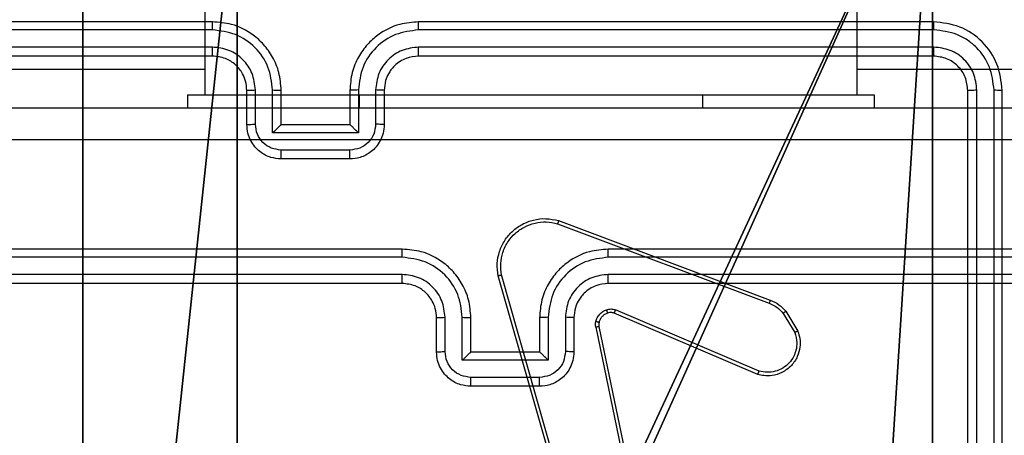
# Model space of a CAD drawing. Units: centimetres. Extents: x -296 to 775, y -261 to 761.
# Drawn here: x 109 to 114, y -73 to -71 of the extents above; entities that cross this region are included whole.
import ezdxf

# ---------------------------------------------------------------- set-up
doc = ezdxf.new("R2010")
doc.units = ezdxf.units.CM
doc.header["$LTSCALE"] = 2.54
doc.layers.get('0').update_dxf_attribs({"true_color": 0xff5454})
doc.layers.add('VP-EQ', color=7, linetype='Continuous', true_color=0x8a3492)

# ---------------------------------------------------------------- blocks, each defined once
blk = doc.blocks.new('R__nica_5')
at = {"color": 251, "true_color": 0x646464}
for p, q in [((9, 9), (9, 4.9502)), ((9, 9, 128.7906), (9, 4.9502, 128.7906)), ((9, 9), (9, 4.9502)), ((9, 9, 128.7906), (9, 4.9502, 128.7906))]:
    blk.add_line(p, q, dxfattribs=at)
mesh = blk.add_polyface(dxfattribs=at)
corners = [(4.0498, 9), (0, 4.95), (0, 9), (0.2576, 4.95), (0.2576, 4.05), (4.9498, 8.7424), (4.05, 0.2576), (4.0498, 8.7424), (4.95, 0.2576), (0, 0), (0, 4.05), (4.05, 0), (9, 9), (4.9498, 9), (4.95, 0), (8.7424, 4.9502), (9, 4.9502), (8.7424, 4.0502), (9, 0), (9, 4.0502)]
mesh.append_faces([[corners[k] for k in face] for face in [(0, 1, 2), (4, 9, 10), (12, 5, 13), (15, 12, 16), (18, 17, 19)]], dxfattribs={"vtx0": -1, "color": 251})
mesh.append_faces([[corners[k] for k in face] for face in [(1, 0, 3), (3, 0, 4), (5, 6, 7), (6, 5, 8), (9, 4, 11), (7, 4, 0), (11, 7, 6), (8, 12, 14), (14, 17, 18), (17, 14, 15)]], dxfattribs={"vtx0": -1, "vtx1": -1, "color": 251})
mesh.append_faces([[corners[k] for k in face] for face in [(11, 4, 7), (5, 12, 8), (14, 12, 15)]], dxfattribs={"vtx0": -1, "vtx1": -1, "vtx2": -1, "color": 251})
mesh = blk.add_polyface(dxfattribs=at)
corners = [(9, 0, 128.7906), (4.95, 0.2576, 128.7906), (4.95, 0, 128.7906), (8.7424, 4.0502, 128.7906), (9, 4.0502, 128.7906), (0, 0, 128.7906), (0.2576, 4.05, 128.7906), (0, 4.05, 128.7906), (4.05, 0, 128.7906), (0.2576, 4.95, 128.7906), (4.0498, 8.7424, 128.7906), (4.05, 0.2576, 128.7906), (4.9498, 8.7424, 128.7906), (4.9498, 9, 128.7906), (9, 9, 128.7906), (8.7424, 4.9502, 128.7906), (9, 4.9502, 128.7906), (0, 9, 128.7906), (0, 4.95, 128.7906), (4.0498, 9, 128.7906)]
mesh.append_faces([[corners[k] for k in face] for face in [(0, 1, 2), (3, 0, 4), (5, 6, 7), (14, 15, 16), (9, 17, 18)]], dxfattribs={"vtx0": -1, "color": 251})
mesh.append_faces([[corners[k] for k in face] for face in [(6, 8, 9), (10, 11, 12), (12, 1, 13), (13, 1, 14), (15, 1, 3), (17, 9, 19), (19, 9, 10)]], dxfattribs={"vtx0": -1, "vtx1": -1, "color": 251})
mesh.append_faces([[corners[k] for k in face] for face in [(1, 0, 3), (9, 8, 10), (14, 1, 15)]], dxfattribs={"vtx0": -1, "vtx1": -1, "vtx2": -1, "color": 251})
mesh.append_faces([[corners[k] for k in face] for face in [(6, 5, 8), (10, 8, 11), (12, 11, 1)]], dxfattribs={"vtx0": -1, "vtx2": -1, "color": 251})
mesh = blk.add_polyface(dxfattribs=at)
corners = [(9, 4.9502), (9, 9, 128.7906), (9, 4.9502, 128.7906), (9, 9)]
mesh.append_faces([[corners[k] for k in face] for face in [(0, 1, 2), (1, 0, 3)]], dxfattribs={"vtx0": -1, "color": 251})
blk = doc.blocks.new('noga_C11Q_WOODEN_LOW')
at = {"color": 0}
blk.add_blockref('R__nica_5', (0, 0, -10), dxfattribs=at)
blk = doc.blocks.new('Grupuj_4')
at = {"color": 0}
blk.add_blockref('noga_C11Q_WOODEN_LOW', (0.5377, 0.3, 10.2544), dxfattribs=at)
blk = doc.blocks.new('Group_1')
at = {"color": 0, "zscale": 1.077279043648479}
blk.add_blockref('Grupuj_4', (219.012, 0, -0.2741), dxfattribs=at)
blk = doc.blocks.new(',')
at = {"color": 0}
blk.add_blockref('Group_1', (-114.4907, -79.1976), dxfattribs=at)
blk = doc.blocks.new('RC1466_')
at = {"color": 7, "linetype": 'Continuous', "lineweight": 25}
for p, q in [((508.6672, 426.1726), (508.6672, 287.9726)), ((512.4672, 287.9726), (512.4672, 426.1726)), ((507.3172, 288.1226), (508.6672, 288.1226)), ((512.4672, 288.1226), (513.8172, 288.1226)), ((508.5672, 287.9726), (508.5672, 287.8976)), ((508.5672, 287.9726), (509.5672, 287.9726)), ((509.5672, 287.9726), (511.5672, 287.9726)), ((511.5672, 287.9726), (512.5672, 287.9726)), ((512.5672, 287.9726), (512.5672, 287.8976)), ((509.8168, 287.0252), (506.8148, 287.0252)), ((509.8172, 287.0726), (506.8172, 287.0726)), ((514.0172, 287.0726), (511.0172, 287.0726)), ((514.0195, 287.0252), (511.0176, 287.0252)), ((509.8168, 286.9251), (506.8148, 286.9251)), ((514.0195, 286.9251), (511.0176, 286.9251)), ((509.8172, 286.8726), (506.8172, 286.8726)), ((514.0172, 286.8726), (511.0172, 286.8726)), ((510.0172, 286.4726), (510.0172, 286.6726)), ((510.0669, 286.4748), (510.0669, 286.6749)), ((510.167, 286.4248), (510.167, 286.6749)), ((510.2172, 286.4726), (510.2172, 286.6726)), ((510.6172, 286.6726), (510.6172, 286.4726)), ((510.6673, 286.6749), (510.6673, 286.4248)), ((510.7674, 286.6749), (510.7674, 286.4748)), ((510.8172, 286.6726), (510.8172, 286.4726)), ((514.2172, 283.6726), (514.2172, 286.6726)), ((514.2697, 283.673), (514.2697, 286.675)), ((514.3697, 283.673), (514.3698, 286.675)), ((514.4172, 283.6726), (514.4172, 286.6726)), ((510.2172, 286.4726), (510.2171, 286.4726)), ((510.6172, 286.4726), (510.2172, 286.4726)), ((510.6172, 286.4726), (510.6172, 286.4726)), ((510.6673, 286.4248), (510.167, 286.4248)), ((510.6173, 286.3247), (510.2171, 286.3247)), ((510.6172, 286.2726), (510.2172, 286.2726)), ((511.827, 285.8944), (513.0601, 285.4317)), ((511.8331, 285.9127), (513.0665, 285.4498)), ((511.9142, 284.0697), (511.4813, 285.5911)), ((511.9338, 284.0754), (511.501, 285.5964)), ((512.9936, 285.0162), (512.1568, 285.3728)), ((513.0011, 285.0355), (512.1651, 285.3917)), ((513.1422, 285.372), (513.209, 285.2606)), ((513.1572, 285.3839), (513.2267, 285.2676)), ((512.0494, 285.2923), (512.3003, 284.0854)), ((512.0685, 285.2959), (512.3194, 284.0892))]:
    blk.add_line(p, q, dxfattribs=at)
at = {"color": 8, "linetype": 'Continuous', "lineweight": 25}
for p, q in [((509.5672, 287.9726), (509.5672, 287.8976)), ((511.5672, 287.9726), (511.5672, 287.8976))]:
    blk.add_line(p, q, dxfattribs=at)
at = {"color": 7, "linetype": 'Continuous', "lineweight": 25}
for points, knots in [([(506.3922, 287.8976), (507.2861, 287.8976), (509.0744, 287.8976), (511.76, 287.8976), (513.5482, 287.8976), (514.4422, 287.8976)], [0, 0, 0, 0, 0.333295, 0.666702, 1, 1, 1, 1]), ([(514.4529, 287.7099), (513.5564, 287.7099), (511.7636, 287.7098), (509.0708, 287.7098), (507.2779, 287.7099), (506.3815, 287.7099)], [0, 0, 0, 0, 0.333337, 0.666663, 1, 1, 1, 1]), ([(509.8168, 287.0252), (509.8168, 287.0315), (509.8168, 287.044), (509.8169, 287.0597), (509.817, 287.0704), (509.8171, 287.0719), (509.8172, 287.0726)], [0, 0, 0, 0, 0.250154, 0.499939, 0.74982, 1, 1, 1, 1]), ([(510.167, 286.6749), (510.1617, 286.7208), (510.151, 286.8125), (510.0703, 286.9284), (509.9542, 287.0084), (509.8626, 287.0196), (509.8168, 287.0252)], [0, 0, 0, 0, 0.250448, 0.500151, 0.750085, 1, 1, 1, 1]), ([(510.2172, 286.6726), (510.2145, 286.7076), (510.2094, 286.7752), (510.1711, 286.8661), (510.119, 286.9399), (510.0412, 287.0102), (509.9388, 287.0627), (509.8544, 287.0696), (509.8172, 287.0726)], [0, 0, 0, 0, 0.167284, 0.322547, 0.465798, 0.597025, 0.8224, 1, 1, 1, 1]), ([(511.0172, 287.0726), (510.9802, 287.0696), (510.8961, 287.0628), (510.7939, 287.0106), (510.7159, 286.9406), (510.6635, 286.8668), (510.625, 286.7755), (510.6199, 286.7078), (510.6172, 286.6726)], [0, 0, 0, 0, 0.176465, 0.40152, 0.532802, 0.676342, 0.832068, 1, 1, 1, 1]), ([(511.0176, 287.0252), (510.9718, 287.0196), (510.8802, 287.0084), (510.7641, 286.9284), (510.6833, 286.8125), (510.6727, 286.7208), (510.6673, 286.6749)], [0, 0, 0, 0, 0.249912, 0.499846, 0.749546, 1, 1, 1, 1]), ([(511.0176, 287.0252), (511.0176, 287.0315), (511.0175, 287.044), (511.0175, 287.0597), (511.0173, 287.0704), (511.0172, 287.0719), (511.0172, 287.0726)], [0, 0, 0, 0, 0.2501437, 0.5000444, 0.749831, 1, 1, 1, 1]), ([(514.0195, 287.0252), (514.0195, 287.0322), (514.0194, 287.0463), (514.0187, 287.0618), (514.018, 287.0709), (514.0174, 287.072), (514.0172, 287.0726)], [0, 0, 0, 0, 0.279881, 0.559215, 0.77952, 1, 1, 1, 1]), ([(514.4172, 286.6726), (514.4112, 286.725), (514.3991, 286.8298), (514.3067, 286.962), (514.1744, 287.0546), (514.0696, 287.0666), (514.0172, 287.0726)], [0, 0, 0, 0, 0.2499633, 0.4998699, 0.7498406, 1, 1, 1, 1]), ([(514.3698, 286.675), (514.3643, 286.7207), (514.3532, 286.812), (514.286, 286.9096), (514.2156, 286.9678), (514.1344, 287.0122), (514.0654, 287.02), (514.0195, 287.0252)], [0, 0, 0, 0, 0.249621, 0.499204, 0.623831, 0.749847, 1, 1, 1, 1]), ([(510.0669, 286.6749), (510.063, 286.7076), (510.055, 286.773), (509.9979, 286.8559), (509.9152, 286.9137), (509.8496, 286.9213), (509.8168, 286.9251)], [0, 0, 0, 0, 0.249938, 0.499891, 0.749591, 1, 1, 1, 1]), ([(509.8172, 286.8726), (509.8171, 286.8728), (509.8171, 286.8732), (509.817, 286.8764), (509.817, 286.8813), (509.8169, 286.8879), (509.8168, 286.896), (509.8168, 286.9051), (509.8168, 286.915), (509.8168, 286.9217), (509.8168, 286.9251)], [0, 0, 0, 0, 0.1250595, 0.2502057, 0.3752649, 0.5000454, 0.6247667, 0.7498404, 0.8750429, 1, 1, 1, 1]), ([(511.0176, 286.9251), (510.9849, 286.9211), (510.9195, 286.9131), (510.8365, 286.8559), (510.7788, 286.7732), (510.7712, 286.7077), (510.7674, 286.6749)], [0, 0, 0, 0, 0.249892, 0.499853, 0.749559, 1, 1, 1, 1]), ([(511.0172, 286.8726), (511.0172, 286.8728), (511.0173, 286.8732), (511.0173, 286.8764), (511.0174, 286.8813), (511.0175, 286.8879), (511.0175, 286.896), (511.0176, 286.9051), (511.0176, 286.915), (511.0176, 286.9217), (511.0176, 286.9251)], [0, 0, 0, 0, 0.125059, 0.250205, 0.375266, 0.500045, 0.624766, 0.749841, 0.875043, 1, 1, 1, 1]), ([(514.0172, 286.8726), (514.0175, 286.8737), (514.0182, 286.8757), (514.0191, 286.8898), (514.0195, 286.9072), (514.0195, 286.9192), (514.0195, 286.9251)], [0, 0, 0, 0, 0.279846, 0.559028, 0.779497, 1, 1, 1, 1]), ([(514.2697, 286.675), (514.266, 286.7078), (514.2604, 286.757), (514.2287, 286.815), (514.1872, 286.8653), (514.1174, 286.9133), (514.0522, 286.9212), (514.0195, 286.9251)], [0, 0, 0, 0, 0.250147, 0.376182, 0.500769, 0.75039, 1, 1, 1, 1]), ([(510.0172, 286.6726), (510.0157, 286.691), (510.013, 286.7249), (509.9909, 286.7767), (509.9528, 286.8246), (509.8917, 286.8643), (509.8427, 286.8698), (509.8172, 286.8726)], [0, 0, 0, 0, 0.1760434, 0.3237147, 0.5330229, 0.756685, 1, 1, 1, 1]), ([(511.0172, 286.8726), (510.9926, 286.8701), (510.9547, 286.8661), (510.9086, 286.8421), (510.879, 286.8188), (510.8571, 286.7936), (510.8389, 286.7654), (510.8216, 286.7259), (510.8188, 286.6921), (510.8172, 286.6726)], [0, 0, 0, 0, 0.233531, 0.35991, 0.492408, 0.592138, 0.677684, 0.813751, 1, 1, 1, 1]), ([(514.2172, 286.6726), (514.2142, 286.6988), (514.2082, 286.7512), (514.1619, 286.8173), (514.0958, 286.8636), (514.0434, 286.8696), (514.0172, 286.8726)], [0, 0, 0, 0, 0.250007, 0.499873, 0.74975, 1, 1, 1, 1]), ([(510.0172, 286.6726), (510.0179, 286.6729), (510.0195, 286.6735), (510.0309, 286.6743), (510.0474, 286.6748), (510.0604, 286.6749), (510.0669, 286.6749)], [0, 0, 0, 0, 0.250142, 0.499997, 0.749928, 1, 1, 1, 1]), ([(510.167, 286.6749), (510.1736, 286.6749), (510.1867, 286.6748), (510.2033, 286.6743), (510.2148, 286.6735), (510.2164, 286.6729), (510.2172, 286.6726)], [0, 0, 0, 0, 0.25013, 0.499991, 0.749827, 1, 1, 1, 1]), ([(510.6673, 286.6749), (510.6608, 286.6749), (510.6477, 286.6748), (510.631, 286.6743), (510.6195, 286.6735), (510.618, 286.6729), (510.6172, 286.6726)], [0, 0, 0, 0, 0.250095, 0.499943, 0.749765, 1, 1, 1, 1]), ([(510.8172, 286.6726), (510.8164, 286.6729), (510.8149, 286.6735), (510.8035, 286.6743), (510.787, 286.6748), (510.7739, 286.6749), (510.7674, 286.6749)], [0, 0, 0, 0, 0.250115, 0.499948, 0.74991, 1, 1, 1, 1]), ([(514.2172, 286.6726), (514.2182, 286.673), (514.2203, 286.6737), (514.2344, 286.6745), (514.2518, 286.6749), (514.2637, 286.675), (514.2697, 286.675)], [0, 0, 0, 0, 0.27978, 0.558994, 0.779398, 1, 1, 1, 1]), ([(514.3698, 286.675), (514.3768, 286.6749), (514.3909, 286.6748), (514.4064, 286.6742), (514.4155, 286.6734), (514.4166, 286.6729), (514.4172, 286.6726)], [0, 0, 0, 0, 0.279915, 0.55915, 0.779548, 1, 1, 1, 1]), ([(510.0172, 286.4726), (510.0181, 286.4729), (510.0201, 286.4736), (510.0333, 286.4743), (510.0497, 286.4747), (510.0612, 286.4748), (510.0669, 286.4748)], [0, 0, 0, 0, 0.2798658, 0.5592134, 0.779631, 1, 1, 1, 1]), ([(510.2172, 286.2726), (510.1969, 286.2744), (510.1526, 286.2784), (510.1002, 286.3072), (510.0625, 286.3435), (510.0381, 286.38), (510.0206, 286.4239), (510.0184, 286.4561), (510.0172, 286.4726)], [0, 0, 0, 0, 0.193124, 0.4237511, 0.5536238, 0.6930049, 0.8417934, 1, 1, 1, 1]), ([(510.2171, 286.3247), (510.1974, 286.3271), (510.1582, 286.3319), (510.1084, 286.3662), (510.0738, 286.4158), (510.0692, 286.4551), (510.0669, 286.4748)], [0, 0, 0, 0, 0.249873, 0.499905, 0.749561, 1, 1, 1, 1]), ([(510.167, 286.4248), (510.1725, 286.4303), (510.1836, 286.4412), (510.1971, 286.4543), (510.2065, 286.4633), (510.2122, 286.4686), (510.216, 286.472), (510.2168, 286.4724), (510.2171, 286.4726)], [0, 0, 0, 0, 0.251443, 0.502516, 0.646416, 0.77559, 0.892471, 1, 1, 1, 1]), ([(510.8172, 286.4726), (510.816, 286.456), (510.8137, 286.4238), (510.7961, 286.3798), (510.7717, 286.3432), (510.7339, 286.307), (510.6816, 286.2783), (510.6373, 286.2744), (510.6172, 286.2726)], [0, 0, 0, 0, 0.158755, 0.307938, 0.447521, 0.57748, 0.807743, 1, 1, 1, 1]), ([(510.6673, 286.4248), (510.6618, 286.4303), (510.6508, 286.4412), (510.6373, 286.4543), (510.6279, 286.4634), (510.6222, 286.4686), (510.6183, 286.472), (510.6176, 286.4724), (510.6172, 286.4726)], [0, 0, 0, 0, 0.251346, 0.502499, 0.646437, 0.775672, 0.892511, 1, 1, 1, 1]), ([(510.7674, 286.4748), (510.7651, 286.4551), (510.7606, 286.4158), (510.7259, 286.3662), (510.6762, 286.3319), (510.6369, 286.3271), (510.6173, 286.3247)], [0, 0, 0, 0, 0.25043, 0.500155, 0.750115, 1, 1, 1, 1]), ([(510.8172, 286.4726), (510.8162, 286.4729), (510.8143, 286.4736), (510.8011, 286.4743), (510.7846, 286.4747), (510.7731, 286.4748), (510.7674, 286.4748)], [0, 0, 0, 0, 0.279805, 0.558942, 0.779341, 1, 1, 1, 1]), ([(510.2172, 286.2726), (510.2172, 286.2728), (510.2172, 286.2732), (510.2171, 286.2764), (510.2171, 286.2812), (510.2171, 286.2878), (510.2171, 286.2958), (510.217, 286.3048), (510.2171, 286.3146), (510.2171, 286.3213), (510.2171, 286.3247)], [0, 0, 0, 0, 0.12503, 0.250152, 0.375233, 0.499926, 0.624736, 0.749809, 0.874948, 1, 1, 1, 1]), ([(510.6172, 286.2726), (510.6172, 286.2728), (510.6172, 286.2732), (510.6172, 286.2764), (510.6172, 286.2812), (510.6173, 286.2878), (510.6173, 286.2958), (510.6173, 286.3048), (510.6173, 286.3146), (510.6173, 286.3213), (510.6173, 286.3247)], [0, 0, 0, 0, 0.125026, 0.250179, 0.375255, 0.499943, 0.62475, 0.749817, 0.874952, 1, 1, 1, 1]), ([(511.4813, 285.5911), (511.4783, 285.6148), (511.4722, 285.6623), (511.4865, 285.7335), (511.5172, 285.7987), (511.5632, 285.853), (511.6208, 285.8941), (511.6871, 285.9194), (511.7604, 285.9284), (511.8086, 285.918), (511.8331, 285.9127)], [0, 0, 0, 0, 0.124974, 0.249946, 0.37495, 0.499928, 0.619442, 0.742598, 0.869448, 1, 1, 1, 1]), ([(511.501, 285.5964), (511.4983, 285.6184), (511.4929, 285.6624), (511.5066, 285.7304), (511.5359, 285.7905), (511.5796, 285.8409), (511.6326, 285.8781), (511.6952, 285.9011), (511.762, 285.9085), (511.8054, 285.8991), (511.827, 285.8944)], [0, 0, 0, 0, 0.125032, 0.249979, 0.386868, 0.499964, 0.624972, 0.749971, 0.874967, 1, 1, 1, 1]), ([(511.8331, 285.9127), (511.833, 285.9125), (511.8329, 285.9121), (511.832, 285.9093), (511.8309, 285.906), (511.8298, 285.9027), (511.8285, 285.8988), (511.8275, 285.8959), (511.827, 285.8944)], [0, 0, 0, 0, 0.202375, 0.436074, 0.564909, 0.701997, 0.846988, 1, 1, 1, 1]), ([(511.4813, 285.5911), (511.4815, 285.5912), (511.482, 285.5914), (511.4851, 285.5924), (511.4888, 285.5934), (511.4924, 285.5943), (511.4966, 285.5953), (511.4995, 285.5961), (511.501, 285.5964)], [0, 0, 0, 0, 0.211777, 0.448761, 0.576841, 0.71181, 0.852803, 1, 1, 1, 1]), ([(513.0665, 285.4498), (513.0664, 285.4495), (513.0662, 285.4487), (513.0646, 285.444), (513.0624, 285.438), (513.0609, 285.4338), (513.0601, 285.4317)], [0, 0, 0, 0, 0.27953, 0.559049, 0.77945, 1, 1, 1, 1]), ([(513.0601, 285.4317), (513.0758, 285.4245), (513.1072, 285.4102), (513.1306, 285.3848), (513.1422, 285.372)], [0, 0, 0, 0, 0.499915, 1, 1, 1, 1]), ([(513.0665, 285.4498), (513.084, 285.4418), (513.1187, 285.426), (513.1444, 285.3978), (513.1572, 285.3839)], [0, 0, 0, 0, 0.505589, 1, 1, 1, 1]), ([(512.0499, 285.3243), (512.0523, 285.3319), (512.0573, 285.3474), (512.072, 285.3672), (512.0903, 285.3838), (512.1052, 285.3903), (512.1126, 285.3935)], [0, 0, 0, 0, 0.246429, 0.500094, 0.751792, 1, 1, 1, 1]), ([(512.1188, 285.374), (512.1128, 285.3715), (512.1009, 285.3663), (512.0863, 285.3533), (512.0748, 285.3375), (512.0709, 285.3251), (512.0689, 285.319)], [0, 0, 0, 0, 0.2501601, 0.5000813, 0.7500036, 1, 1, 1, 1]), ([(512.1126, 285.3935), (512.1214, 285.3956), (512.1391, 285.3999), (512.1564, 285.3945), (512.1651, 285.3917)], [0, 0, 0, 0, 0.500149, 1, 1, 1, 1]), ([(512.1188, 285.374), (512.1187, 285.3744), (512.1186, 285.3753), (512.117, 285.3805), (512.1149, 285.3869), (512.1134, 285.3913), (512.1126, 285.3935)], [0, 0, 0, 0, 0.2797973, 0.5589881, 0.7793283, 1, 1, 1, 1]), ([(512.1568, 285.3728), (512.1508, 285.3747), (512.1383, 285.3787), (512.1255, 285.3756), (512.1188, 285.374)], [0, 0, 0, 0, 0.478062, 1, 1, 1, 1]), ([(512.1568, 285.3728), (512.157, 285.3731), (512.1574, 285.3739), (512.1596, 285.3789), (512.1623, 285.3852), (512.1642, 285.3896), (512.1651, 285.3917)], [0, 0, 0, 0, 0.279919, 0.559225, 0.779515, 1, 1, 1, 1]), ([(513.1572, 285.3839), (513.1569, 285.3837), (513.1563, 285.3832), (513.1524, 285.3801), (513.1475, 285.3762), (513.144, 285.3734), (513.1422, 285.372)], [0, 0, 0, 0, 0.279573, 0.558928, 0.779238, 1, 1, 1, 1]), ([(512.0494, 285.2923), (512.0485, 285.2977), (512.0469, 285.3083), (512.0489, 285.3189), (512.0499, 285.3243)], [0, 0, 0, 0, 0.499059, 1, 1, 1, 1]), ([(512.0689, 285.319), (512.0686, 285.3191), (512.068, 285.3194), (512.0638, 285.3207), (512.0574, 285.3224), (512.0524, 285.3236), (512.0499, 285.3243)], [0, 0, 0, 0, 0.249827, 0.499394, 0.749158, 1, 1, 1, 1]), ([(512.0689, 285.319), (512.0682, 285.3151), (512.0668, 285.3075), (512.0679, 285.2997), (512.0685, 285.2959)], [0, 0, 0, 0, 0.499949, 1, 1, 1, 1]), ([(512.0494, 285.2923), (512.0522, 285.2929), (512.0578, 285.2941), (512.0641, 285.2952), (512.0678, 285.2959), (512.0683, 285.2959), (512.0685, 285.2959)], [0, 0, 0, 0, 0.280119, 0.559606, 0.779888, 1, 1, 1, 1]), ([(513.2267, 285.2676), (513.2312, 285.2535), (513.2409, 285.2234), (513.2409, 285.1723), (513.2259, 285.1173), (513.1905, 285.0638), (513.138, 285.0248), (513.0808, 285.0076), (513.0325, 285.0064), (513.0053, 285.0132), (512.9936, 285.0162)], [0, 0, 0, 0, 0.103744, 0.221729, 0.353869, 0.500187, 0.664925, 0.803206, 0.91495, 1, 1, 1, 1]), ([(513.209, 285.2606), (513.2144, 285.241), (513.224, 285.2068), (513.2179, 285.1587), (513.2028, 285.118), (513.1774, 285.0812), (513.1401, 285.0506), (513.0959, 285.032), (513.0479, 285.0254), (513.0167, 285.0321), (513.0011, 285.0355)], [0, 0, 0, 0, 0.158651, 0.276917, 0.37489, 0.499988, 0.624997, 0.750049, 0.87499, 1, 1, 1, 1]), ([(513.2267, 285.2676), (513.2265, 285.2676), (513.2259, 285.2674), (513.2219, 285.2658), (513.216, 285.2634), (513.2113, 285.2615), (513.209, 285.2606)], [0, 0, 0, 0, 0.250068, 0.500029, 0.749803, 1, 1, 1, 1]), ([(512.9936, 285.0162), (512.9937, 285.0164), (512.994, 285.0168), (512.9952, 285.0198), (512.9966, 285.0234), (512.998, 285.0269), (512.9995, 285.031), (513.0006, 285.034), (513.0011, 285.0355)], [0, 0, 0, 0, 0.205656, 0.440366, 0.569222, 0.7054, 0.849069, 1, 1, 1, 1])]:
    blk.add_open_spline(points, degree=3, knots=knots, dxfattribs=at)
blk = doc.blocks.new('RC1466_2D')
at = {"layer": 'VP-EQ', "color": 0}
blk.add_blockref('RC1466_', (0, 0), dxfattribs=at)

msp = doc.modelspace()

# ---------------------------------------------------------------- block references
msp.add_blockref(',', (0, 0))
at = {"layer": 'VP-EQ', "color": 0}
for p in [(-399.9524, -358.1245), (-398.8473, -359.4506)]:
    msp.add_blockref('RC1466_2D', p, dxfattribs=at)

doc.saveas('drawing.dxf')
